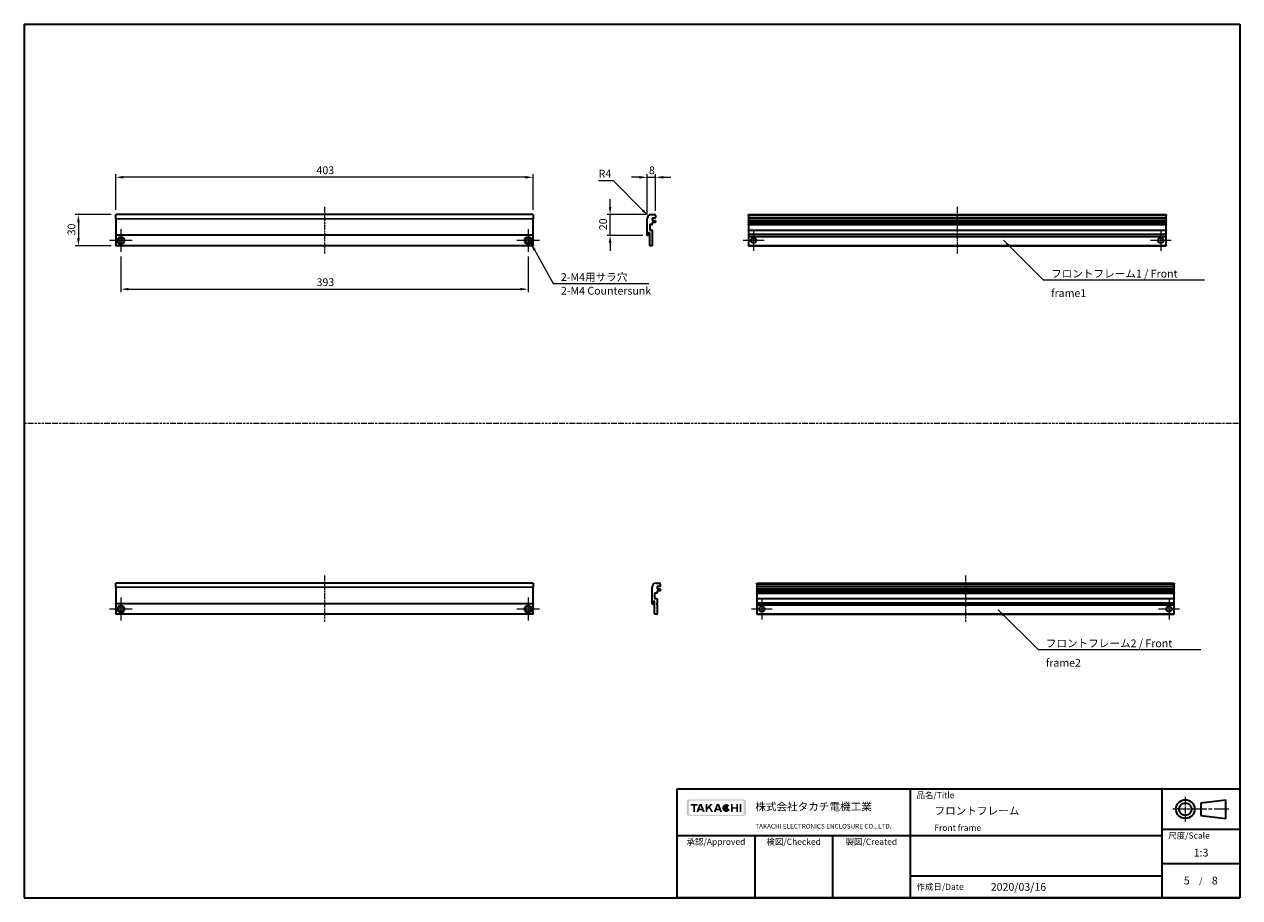
# Model space of a CAD drawing. Units: millimetres. Extents: x 3 to 13562, y -1 to 1685.
# Drawn here: x 8058 to 9231, y -1 to 842 of the extents above; entities that cross this region are included whole.
import ezdxf
from ezdxf.enums import TextEntityAlignment as Align

# ---------------------------------------------------------------- set-up
doc = ezdxf.new("R2010")
doc.units = ezdxf.units.MM
doc.linetypes.add('CHAIN', pattern=[0.3543, 0.2362, -0.0295, 0.0591, -0.0295])
doc.linetypes.add('DASH_DOT', pattern=[0.37, 0.24, -0.06, 0.01, -0.06])
for name, color, linetype, lineweight in [('Border (ISO)', 7, 'Continuous', 35), ('Dimension (ISO)', 7, 'Continuous', 18), ('Dimension (ISO) @ 1', 7, 'Continuous', 18), ('Sketch Geometry (ISO)', 7, 'Continuous', 18), ('Symbol (ISO)', 7, 'Continuous', 18), ('Symbol (ISO) @ 1', 7, 'Continuous', 18), ('Title (ISO)', 7, 'Continuous', 35), ('Visible (ISO)', 7, 'Continuous', 35), ('Visible Narrow (ISO)', 7, 'Continuous', 25)]:
    doc.layers.add(name, color=color, linetype=linetype, lineweight=lineweight)
for name, color, linetype, lineweight, true_color in [('Center Mark (ISO)', 7, 'Continuous', 18, 0x80ffff), ('Centerline (ISO)', 7, 'Continuous', 18, 0x80ffff), ('Hatch (ISO)', 1, 'Continuous', 18, 0xff0000)]:
    doc.layers.add(name, color=color, linetype=linetype, lineweight=lineweight, true_color=true_color)
doc.styles.add('Note Text (TK)', font='MS PGothic.ttf')
doc.styles.add('文字スタイル67', font='arial.ttf')
doc.dimstyles.new('Default - Method 1b (TK)', dxfattribs={"dimscale": 6, "dimtxt": 2.5, "dimasz": 2.5, "dimexe": 1, "dimexo": 1.5, "dimgap": 1, "dimtad": 1, "dimtoh": 1, "dimrnd": 1e-08, "dimdsep": 46, "dimtxsty": 'Note Text (TK)', "dimcen": 0.09, "dimdle": 5, "dimclrd": 100, "dimclre": 100, "dimclrt": 7, "dimadec": 1, "dimazin": 1, "dimtfac": 1, "dimtmove": 0, "dimatfit": 3, "dimfxl": 0, "dimtolj": 1, "dimlwd": -1, "dimlwe": -1, "dimarcsym": 0})
doc.dimstyles.new('Default - Method 1b (TK)$7', dxfattribs={"dimscale": 6, "dimtxt": 2.5, "dimasz": 2.5, "dimexe": 1, "dimexo": 1.5, "dimgap": 1, "dimtad": 1, "dimtoh": 1, "dimrnd": 1e-08, "dimdsep": 46, "dimtxsty": 'Note Text (TK)', "dimcen": 0.09, "dimdle": 5, "dimclrd": 256, "dimclre": 100, "dimclrt": 7, "dimadec": 1, "dimazin": 1, "dimtfac": 1, "dimtmove": 0, "dimatfit": 3, "dimfxl": 0, "dimtolj": 1, "dimlwd": -1, "dimlwe": -1, "dimarcsym": 0})

# ---------------------------------------------------------------- blocks, each defined once
blk = doc.blocks.new('図面枠 tk図枠')
at = {"layer": 'Border (ISO)'}
for p, q in [((14.5, 289), (405.5, 289)), ((14.5, 289), (14.5, 8)), ((405.5, 289), (405.5, 8)), ((14.5, 8), (405.5, 8))]:
    blk.add_line(p, q, dxfattribs=at)
blk = doc.blocks.new('表題欄 tk表題欄')
at = {"layer": 'Hatch (ISO)'}
h = blk.add_hatch(color=256, dxfattribs=at)
edge = h.paths.add_edge_path(flags=0)
edge.add_arc((95.58, 236.3), 0.596, 270, 360)
edge.add_line((96.17, 236.3), (96.17, 239.71))
edge.add_arc((95.58, 239.71), 0.596, 0, 90)
edge.add_line((95.58, 240.31), (79.14, 240.31))
edge.add_arc((79.14, 239.71), 0.596, 90, 180)
edge.add_line((78.54, 239.71), (78.54, 236.3))
edge.add_arc((79.14, 236.3), 0.596, 180, 270)
edge.add_line((79.14, 235.7), (95.58, 235.7))
edge = h.paths.add_edge_path()
edge.add_line((77.84, 239.96), (77.84, 236.05))
edge.add_arc((78.54, 236.05), 0.702, 180, 270)
edge.add_line((78.54, 235.35), (96.17, 235.35))
edge.add_arc((96.17, 236.05), 0.702, 270, 360)
edge.add_line((96.87, 236.05), (96.87, 239.96))
edge.add_arc((96.17, 239.96), 0.702, 0, 90)
edge.add_line((96.17, 240.66), (78.54, 240.66))
edge.add_arc((78.54, 239.96), 0.702, 90, 180)
for points in [[(79.07, 239.15), (79.07, 238.66), (79.92, 238.66), (79.92, 236.66), (80.51, 236.66), (80.51, 238.66), (81.36, 238.66), (81.36, 239.15)], [(85.68, 236.66), (84.94, 237.89), (84.42, 237.32), (84.42, 236.66), (83.9, 236.66), (83.9, 239.15), (84.42, 239.15), (84.42, 238.1), (85.39, 239.15), (86.11, 239.15), (85.32, 238.3), (86.3, 236.66)], [(92.09, 239.15), (92.09, 236.66), (92.61, 236.66), (92.61, 237.66), (93.77, 237.66), (93.77, 236.66), (94.29, 236.66), (94.29, 239.15), (93.77, 239.15), (93.77, 238.15), (92.61, 238.15), (92.61, 239.15)], [(94.84, 239.15), (94.84, 236.66), (95.36, 236.66), (95.36, 239.15)]]:
    blk.add_hatch(color=256, dxfattribs=at).paths.add_polyline_path(points)
h = blk.add_hatch(color=256, dxfattribs=at)
h.paths.add_polyline_path([(82.59, 237.71), (81.95, 237.71), (82.27, 238.58)], flags=0)
h.paths.add_polyline_path([(82.78, 237.2), (81.76, 237.2), (81.57, 236.66), (80.95, 236.66), (81.86, 239.15), (82.68, 239.15), (83.59, 236.66), (82.98, 236.66)])
h = blk.add_hatch(color=256, dxfattribs=at)
h.paths.add_polyline_path([(87.53, 237.71), (88.16, 237.71), (87.85, 238.58)], flags=0)
h.paths.add_polyline_path([(87.14, 236.66), (87.34, 237.2), (88.35, 237.2), (88.55, 236.66), (89.17, 236.66), (88.25, 239.15), (87.44, 239.15), (86.52, 236.66)])
h = blk.add_hatch(color=256, dxfattribs=at)
edge = h.paths.add_edge_path()
edge.add_arc((90.52, 237.9), 1.27, 38.5505, 336.582)
edge.add_line((91.69, 237.4), (91.17, 237.62))
edge.add_ellipse((90.52, 237.9), major_axis=(0, -0.8), ratio=0.867347, start_angle=124.651, end_angle=429.4109, ccw=False)
edge.add_line((91.09, 238.36), (91.52, 238.7))
at = {"layer": 'Title (ISO)'}
for p, q in [((74.71, 244.05), (255.71, 244.05)), ((74.71, 209.05), (74.71, 244.05)), ((149.71, 244.05), (149.71, 209.05)), ((230.71, 244.05), (230.71, 209.05)), ((255.71, 244.05), (255.71, 209.05)), ((243.21, 239.55), (251.21, 240.55)), ((243.21, 239.55), (243.21, 235.55)), ((251.21, 234.55), (251.21, 240.55)), ((243.21, 235.55), (251.21, 234.55)), ((230.71, 231.05), (255.71, 231.05)), ((74.71, 229.05), (230.71, 229.05)), ((99.71, 229.05), (99.71, 209.05)), ((124.71, 229.05), (124.71, 209.05)), ((230.71, 220.05), (255.71, 220.05)), ((149.71, 216.05), (230.71, 216.05)), ((255.71, 209.05), (74.71, 209.05))]:
    blk.add_line(p, q, dxfattribs=at)
at = {"layer": 'Title (ISO)', "color": 4, "linetype": 'CHAIN', "lineweight": 18, "ltscale": 8.88956, "true_color": 0x00ffff}
blk.add_line((238.21, 241.55), (238.21, 233.55), dxfattribs=at)
at = {"layer": 'Title (ISO)', "color": 4, "linetype": 'CHAIN', "lineweight": 18, "ltscale": 20.001633, "true_color": 0x00ffff}
blk.add_line((252.21, 237.55), (234.21, 237.55), dxfattribs=at)
at = {"layer": 'Title (ISO)'}
for radius in [3, 2]:
    blk.add_circle((238.21, 237.55), radius, dxfattribs=at)
at = {"layer": 'Title (ISO)', "color": 1, "true_color": 0xff0000, "char_height": 2, "line_spacing_factor": 1.5, "style": 'Note Text (TK)'}
for s, insert, attachment_point in [('\\fＭＳ Ｐゴシック|b0|i0;\\H2.0000;品名/Title', (151.71, 242.05), 4), ('\\fＭＳ Ｐゴシック|b0|i0;\\H2.0000;承認/Approved', (87.21, 227.05), 5), ('\\fＭＳ Ｐゴシック|b0|i0;\\H2.0000;検図/Checked', (112.21, 227.05), 5), ('\\fＭＳ Ｐゴシック|b0|i0;\\H2.0000;製図/Created', (137.21, 227.05), 5), ('\\fＭＳ Ｐゴシック|b0|i0;\\H2.0000;尺度/Scale', (232.71, 229.05), 4), ('\\fＭＳ Ｐゴシック|b0|i0;\\H2.0000;作成日/Date', (151.71, 212.55), 4)]:
    blk.add_mtext(s, dxfattribs=dict(at, insert=insert, attachment_point=attachment_point))
at = {"layer": 'Title (ISO)', "color": 7, "line_spacing_factor": 1.5, "style": 'Note Text (TK)'}
for s, insert, char_height, attachment_point in [('株式会社タカチ電機工業', (99.87, 238.05), 2.5, 4), ('\\fArial|b0|i0;\\H1.4986;TAKACHI ELECTRONICS ENCLOSURE CO., LTD.', (99.87, 232.05), 1.4986, 4), ('\\fＭＳ Ｐゴシック|b0|i0;\\H2.0000;/', (243.21, 214.55), 2, 5)]:
    blk.add_mtext(s, dxfattribs=dict(at, insert=insert, char_height=char_height, attachment_point=attachment_point))
at = {"layer": 'Title (ISO)', "color": 7}
for tag, p, height, style in [('<品名>_001', (157.57, 235.64), 2.5, 'Note Text (TK)'), ('<Title>_001', (157.49, 230.55), 2, '文字スタイル67'), ('<ページ_No.>_001', (237.95, 213.3), 2.5, 'Note Text (TK)'), ('<総ページ数>_001', (246.8, 213.3), 2.5, 'Note Text (TK)'), ('作成日_001', (175.63, 211.28), 2.5, 'Note Text (TK)')]:
    blk.add_attdef(tag, p, '', height=height, dxfattribs=dict(at, style=style))
at = {"layer": 'Title (ISO)', "color": 7, "style": 'Note Text (TK)'}
blk.add_attdef('<尺度>', text='', height=2.5, dxfattribs=at).set_placement((243.21, 223.55), align=Align.MIDDLE_CENTER)
blk = doc.blocks.new('*D86')
at = {"layer": 'Defpoints', "color": 0, "transparency": 16777216}
for p in [(8146.5, 694.5), (8146.5, 658.5), (8549.5, 658.5)]:
    blk.add_point(p, dxfattribs=at)
at = {"layer": 'Dimension (ISO)', "color": 100, "transparency": 16777216}
for p, q in [((8146.5, 663), (8146.5, 697.5)), ((8542, 694.5), (8154, 694.5)), ((8549.5, 663), (8549.5, 697.5))]:
    blk.add_line(p, q, dxfattribs=at)
for points in [[(8154, 695.8), (8154, 693.3), (8146.5, 694.5)], [(8542, 695.8), (8542, 693.3), (8549.5, 694.5)]]:
    blk.add_solid(points, dxfattribs=at)
at = {"layer": 'Dimension (ISO)', "color": 7, "transparency": 16777216, "insert": (8340.3, 701.3), "char_height": 7.5, "attachment_point": 4, "style": 'Note Text (TK)'}
blk.add_mtext('\\A1;403', dxfattribs=at)
blk = doc.blocks.new('*D87')
at = {"layer": 'Defpoints', "color": 0, "transparency": 16777216}
for p in [(8146.5, 658.5), (8110.5, 628.5), (8146.5, 628.5)]:
    blk.add_point(p, dxfattribs=at)
at = {"layer": 'Dimension (ISO)', "color": 100, "transparency": 16777216}
for p, q in [((8142, 658.5), (8107.5, 658.5)), ((8110.5, 651), (8110.5, 636)), ((8142, 628.5), (8107.5, 628.5))]:
    blk.add_line(p, q, dxfattribs=at)
for points in [[(8109.3, 651), (8111.8, 651), (8110.5, 658.5)], [(8109.3, 636), (8111.8, 636), (8110.5, 628.5)]]:
    blk.add_solid(points, dxfattribs=at)
at = {"layer": 'Dimension (ISO)', "color": 7, "transparency": 16777216, "insert": (8103.8, 638.5), "char_height": 7.5, "attachment_point": 4, "rotation": 90, "style": 'Note Text (TK)'}
blk.add_mtext('\\A1;30', dxfattribs=at)
blk = doc.blocks.new('*D88')
at = {"layer": 'Defpoints', "color": 0, "transparency": 16777216}
for p in [(8151.5, 622.5), (8544.5, 622.5), (8544.5, 586.5)]:
    blk.add_point(p, dxfattribs=at)
at = {"layer": 'Dimension (ISO)', "color": 100, "transparency": 16777216}
for p, q in [((8151.5, 618), (8151.5, 583.5)), ((8544.5, 618), (8544.5, 583.5)), ((8159, 586.5), (8537, 586.5))]:
    blk.add_line(p, q, dxfattribs=at)
for points in [[(8159, 587.8), (8159, 585.3), (8151.5, 586.5)], [(8537, 587.8), (8537, 585.3), (8544.5, 586.5)]]:
    blk.add_solid(points, dxfattribs=at)
at = {"layer": 'Dimension (ISO)', "color": 7, "transparency": 16777216, "insert": (8340.4, 593.3), "char_height": 7.5, "attachment_point": 4, "style": 'Note Text (TK)'}
blk.add_mtext('\\A1;393', dxfattribs=at)
blk = doc.blocks.new('*D89')
at = {"layer": 'Defpoints', "color": 0, "transparency": 16777216}
for p in [(8667.4, 694.5), (8667.4, 657.5), (8659.4, 654.5)]:
    blk.add_point(p, dxfattribs=at)
at = {"layer": 'Dimension (ISO)', "color": 100, "transparency": 16777216}
for p, q in [((8651.9, 694.5), (8644.4, 694.5)), ((8659.4, 659), (8659.4, 697.5)), ((8659.4, 694.5), (8667.4, 694.5)), ((8667.4, 662), (8667.4, 697.5)), ((8674.9, 694.5), (8682.4, 694.5))]:
    blk.add_line(p, q, dxfattribs=at)
for points in [[(8651.9, 695.8), (8651.9, 693.3), (8659.4, 694.5)], [(8674.9, 695.8), (8674.9, 693.3), (8667.4, 694.5)]]:
    blk.add_solid(points, dxfattribs=at)
at = {"layer": 'Dimension (ISO)', "color": 7, "transparency": 16777216, "insert": (8661.2, 701.3), "char_height": 7.5, "attachment_point": 4, "style": 'Note Text (TK)'}
blk.add_mtext('\\A1;8', dxfattribs=at)
blk = doc.blocks.new('*D90')
at = {"layer": 'Defpoints', "color": 0, "transparency": 16777216}
for p in [(8623.7, 658.5), (8663.4, 658.5), (8659.7, 638.5)]:
    blk.add_point(p, dxfattribs=at)
at = {"layer": 'Dimension (ISO)', "color": 100, "transparency": 16777216}
for p, q in [((8623.7, 666), (8623.7, 673.5)), ((8658.9, 658.5), (8620.7, 658.5)), ((8623.7, 638.5), (8623.7, 658.5)), ((8655.2, 638.5), (8620.7, 638.5)), ((8623.7, 631), (8623.7, 623.5))]:
    blk.add_line(p, q, dxfattribs=at)
for points in [[(8622.4, 666), (8624.9, 666), (8623.7, 658.5)], [(8622.4, 631), (8624.9, 631), (8623.7, 638.5)]]:
    blk.add_solid(points, dxfattribs=at)
at = {"layer": 'Dimension (ISO)', "color": 7, "transparency": 16777216, "insert": (8616.9, 643.5), "char_height": 7.5, "attachment_point": 4, "rotation": 90, "style": 'Note Text (TK)'}
blk.add_mtext('\\A1;20', dxfattribs=at)
blk = doc.blocks.new('*D91')
at = {"layer": 'Defpoints', "color": 0, "transparency": 16777216}
for p in [(8660.5, 657.3), (8663.4, 654.5)]:
    blk.add_point(p, dxfattribs=at)
at = {"layer": 'Dimension (ISO)', "color": 100, "transparency": 16777216}
for p, q in [((8612.6, 691.3), (8626.6, 691.3)), ((8626.6, 691.3), (8655.2, 662.6))]:
    blk.add_line(p, q, dxfattribs=at)
blk.add_solid([(8656.1, 663.5), (8654.4, 661.8), (8660.5, 657.3)], dxfattribs=at)
at = {"layer": 'Dimension (ISO)', "color": 7, "transparency": 16777216, "insert": (8612.6, 698), "char_height": 7.5, "attachment_point": 4, "style": 'Note Text (TK)'}
blk.add_mtext('\\A1;R4', dxfattribs=at)

msp = doc.modelspace()

# ---------------------------------------------------------------- linework, layer by layer
at = {"layer": 'Center Mark (ISO)', "linetype": 'CHAIN', "ltscale": 8.148754}
for p, q in [((8162.5426, 633.517), (8140.5426, 633.517)), ((8151.5426, 644.517), (8151.5426, 622.517)), ((8555.5426, 633.517), (8533.5426, 633.517)), ((8544.5426, 644.517), (8544.5426, 622.517)), ((8151.5426, 288.8377), (8151.5426, 266.8377)), ((8544.5426, 288.8377), (8544.5426, 266.8377)), ((8162.5426, 277.8377), (8140.5426, 277.8377)), ((8555.5426, 277.8377), (8533.5426, 277.8377))]:
    msp.add_line(p, q, dxfattribs=at)
at = {"layer": 'Center Mark (ISO)', "linetype": 'CHAIN', "ltscale": 7.44499}
for p, q in [((8772.2542, 633.517), (8752.1542, 633.517)), ((8762.2042, 643.567), (8762.2042, 623.467)), ((9165.2542, 633.517), (9145.1542, 633.517)), ((9155.2042, 643.567), (9155.2042, 623.467)), ((8770.1404, 287.8877), (8770.1404, 267.7877)), ((9163.1404, 287.8877), (9163.1404, 267.7877)), ((8780.1904, 277.8377), (8760.0904, 277.8377)), ((9173.1904, 277.8377), (9153.0904, 277.8377))]:
    msp.add_line(p, q, dxfattribs=at)
at = {"layer": 'Centerline (ISO)', "linetype": 'CHAIN', "ltscale": 23.990969}
for p, q in [((8348.0426, 666.017), (8348.0426, 621.017)), ((8958.7042, 666.017), (8958.7042, 621.017)), ((8348.0426, 310.3377), (8348.0426, 265.3377)), ((8966.6404, 310.3377), (8966.6404, 265.3377))]:
    msp.add_line(p, q, dxfattribs=at)
at = {"layer": 'Sketch Geometry (ISO)', "color": 4, "linetype": 'DASH_DOT', "lineweight": 18, "ltscale": 9.032109, "true_color": 0x00ffff}
msp.add_line((8058.308, 457.1771), (9231.308, 457.1771), dxfattribs=at)
at = {"layer": 'Visible (ISO)'}
for p, q in [((8549.5426, 658.517), (8146.5426, 658.517)), ((8146.5426, 654.517), (8146.5426, 658.517)), ((8549.5426, 658.517), (8549.5426, 654.517)), ((8663.3762, 658.517), (8666.3762, 658.517)), ((8667.3762, 657.517), (8667.3762, 655.417)), ((8757.2042, 658.517), (9160.2042, 658.517)), ((8757.2042, 657.517), (8757.2042, 658.517)), ((8757.2042, 657.517), (8757.2042, 655.417)), ((9160.2042, 658.517), (9160.2042, 657.517)), ((9160.2042, 655.417), (9160.2042, 657.517)), ((8146.5426, 654.517), (8146.5426, 638.817)), ((8549.5426, 638.817), (8549.5426, 654.517)), ((8659.3762, 638.817), (8659.3762, 654.517)), ((8661.8762, 648.917), (8661.8762, 643.517)), ((8664.0762, 648.917), (8661.8762, 648.917)), ((8664.3762, 655.117), (8664.3762, 652.917)), ((8667.0762, 655.117), (8664.3762, 655.117)), ((8664.3762, 652.917), (8667.0762, 652.917)), ((8664.3762, 650.917), (8664.3762, 649.217)), ((8667.0762, 650.917), (8664.3762, 650.917)), ((8667.3762, 652.617), (8667.3762, 651.217)), ((8757.2042, 655.117), (8757.2042, 655.417)), ((8757.2042, 655.117), (8757.2042, 652.917)), ((8757.2042, 655.117), (9160.2042, 655.117)), ((8757.2042, 652.917), (9160.2042, 652.917)), ((8757.2042, 652.617), (8757.2042, 652.917)), ((8757.2042, 652.617), (8757.2042, 651.217)), ((8757.2042, 650.917), (8757.2042, 651.217)), ((8757.2042, 650.917), (9160.2042, 650.917)), ((8757.2042, 650.917), (8757.2042, 649.217)), ((8757.2042, 648.917), (8757.2042, 649.217)), ((8757.2042, 648.917), (8757.2042, 643.517)), ((8757.2042, 648.917), (9160.2042, 648.917)), ((9160.2042, 655.417), (9160.2042, 655.117)), ((9160.2042, 652.917), (9160.2042, 655.117)), ((9160.2042, 652.917), (9160.2042, 652.617)), ((9160.2042, 651.217), (9160.2042, 652.617)), ((9160.2042, 651.217), (9160.2042, 650.917)), ((9160.2042, 649.217), (9160.2042, 650.917)), ((9160.2042, 649.217), (9160.2042, 648.917)), ((9160.2042, 643.517), (9160.2042, 648.917)), ((8146.5426, 638.517), (8146.5426, 638.817)), ((8549.5426, 638.517), (8146.5426, 638.517)), ((8146.5426, 638.517), (8146.5426, 628.817)), ((8549.5426, 638.817), (8549.5426, 638.517)), ((8549.5426, 628.817), (8549.5426, 638.517)), ((8660.1262, 638.517), (8659.6762, 638.517)), ((8660.6262, 640.392), (8660.6262, 639.017)), ((8661.8762, 643.517), (8664.0762, 643.517)), ((8661.8762, 628.817), (8661.8762, 640.392)), ((8664.1762, 639.517), (8664.1762, 637.517)), ((8664.3762, 639.517), (8664.1762, 639.517)), ((8664.1762, 637.517), (8664.3762, 637.517)), ((8664.3762, 643.217), (8664.3762, 639.517)), ((8664.3762, 637.517), (8664.3762, 628.817)), ((8757.2042, 643.517), (9160.2042, 643.517)), ((8757.2042, 643.217), (8757.2042, 643.517)), ((8757.2042, 643.217), (8757.2042, 639.517)), ((8757.2042, 639.517), (8757.2042, 637.517)), ((8757.2042, 639.517), (9160.2042, 639.517)), ((8757.2042, 637.517), (9160.2042, 637.517)), ((8757.2042, 637.517), (8757.2042, 628.817)), ((9160.2042, 643.517), (9160.2042, 643.217)), ((9160.2042, 639.517), (9160.2042, 643.217)), ((9160.2042, 637.517), (9160.2042, 639.517)), ((9160.2042, 628.817), (9160.2042, 637.517)), ((8146.5426, 628.517), (8146.5426, 628.817)), ((8549.5426, 628.517), (8146.5426, 628.517)), ((8549.5426, 628.817), (8549.5426, 628.517)), ((8664.0762, 628.517), (8662.1762, 628.517)), ((8757.2042, 628.517), (8757.2042, 628.817)), ((8757.2042, 628.517), (9160.2042, 628.517)), ((9160.2042, 628.817), (9160.2042, 628.517)), ((8549.5426, 302.8377), (8146.5426, 302.8377)), ((8146.5426, 298.8377), (8146.5426, 302.8377)), ((8146.5426, 298.8377), (8146.5426, 283.1377)), ((8549.5426, 302.8377), (8549.5426, 298.8377)), ((8549.5426, 283.1377), (8549.5426, 298.8377)), ((8664.1328, 283.1377), (8664.1328, 298.8377)), ((8668.1328, 302.8377), (8671.1328, 302.8377)), ((8669.1328, 299.4377), (8669.1328, 297.2377)), ((8671.8328, 299.4377), (8669.1328, 299.4377)), ((8669.1328, 297.2377), (8671.8328, 297.2377)), ((8669.1328, 295.2377), (8669.1328, 293.5377)), ((8671.8328, 295.2377), (8669.1328, 295.2377)), ((8672.1328, 301.8377), (8672.1328, 299.7377)), ((8672.1328, 296.9377), (8672.1328, 295.5377)), ((8765.1404, 302.8377), (9168.1404, 302.8377)), ((8765.1404, 301.8377), (8765.1404, 302.8377)), ((8765.1404, 301.8377), (8765.1404, 299.7377)), ((8765.1404, 299.4377), (8765.1404, 299.7377)), ((8765.1404, 299.4377), (8765.1404, 297.2377)), ((8765.1404, 299.4377), (9168.1404, 299.4377)), ((8765.1404, 297.2377), (9168.1404, 297.2377)), ((8765.1404, 296.9377), (8765.1404, 297.2377)), ((8765.1404, 296.9377), (8765.1404, 295.5377)), ((8765.1404, 295.2377), (8765.1404, 295.5377)), ((8765.1404, 295.2377), (9168.1404, 295.2377)), ((8765.1404, 295.2377), (8765.1404, 293.5377)), ((8765.1404, 293.2377), (8765.1404, 293.5377)), ((9168.1404, 302.8377), (9168.1404, 301.8377)), ((9168.1404, 299.7377), (9168.1404, 301.8377)), ((9168.1404, 299.7377), (9168.1404, 299.4377)), ((9168.1404, 297.2377), (9168.1404, 299.4377)), ((9168.1404, 297.2377), (9168.1404, 296.9377)), ((9168.1404, 295.5377), (9168.1404, 296.9377)), ((9168.1404, 295.5377), (9168.1404, 295.2377)), ((9168.1404, 293.5377), (9168.1404, 295.2377)), ((9168.1404, 293.5377), (9168.1404, 293.2377)), ((8146.5426, 282.8377), (8146.5426, 283.1377)), ((8549.5426, 282.8377), (8146.5426, 282.8377)), ((8146.5426, 282.8377), (8146.5426, 273.1377)), ((8549.5426, 283.1377), (8549.5426, 282.8377)), ((8549.5426, 273.1377), (8549.5426, 282.8377)), ((8664.8828, 282.8377), (8664.4328, 282.8377)), ((8665.3828, 284.7127), (8665.3828, 283.3377)), ((8666.6328, 293.2377), (8666.6328, 287.8377)), ((8668.8328, 293.2377), (8666.6328, 293.2377)), ((8666.6328, 287.8377), (8668.8328, 287.8377)), ((8666.6328, 273.1377), (8666.6328, 284.7127)), ((8668.9328, 283.8377), (8668.9328, 281.8377)), ((8669.1328, 283.8377), (8668.9328, 283.8377)), ((8668.9328, 281.8377), (8669.1328, 281.8377)), ((8669.1328, 287.5377), (8669.1328, 283.8377)), ((8669.1328, 281.8377), (8669.1328, 273.1377)), ((8765.1404, 293.2377), (8765.1404, 287.8377)), ((8765.1404, 293.2377), (9168.1404, 293.2377)), ((8765.1404, 287.8377), (9168.1404, 287.8377)), ((8765.1404, 287.5377), (8765.1404, 287.8377)), ((8765.1404, 287.5377), (8765.1404, 283.8377)), ((8765.1404, 283.8377), (8765.1404, 281.8377)), ((8765.1404, 283.8377), (9168.1404, 283.8377)), ((8765.1404, 281.8377), (9168.1404, 281.8377)), ((8765.1404, 281.8377), (8765.1404, 273.1377)), ((9168.1404, 287.8377), (9168.1404, 293.2377)), ((9168.1404, 287.8377), (9168.1404, 287.5377)), ((9168.1404, 283.8377), (9168.1404, 287.5377)), ((9168.1404, 281.8377), (9168.1404, 283.8377)), ((9168.1404, 273.1377), (9168.1404, 281.8377)), ((8146.5426, 272.8377), (8146.5426, 273.1377)), ((8549.5426, 272.8377), (8146.5426, 272.8377)), ((8549.5426, 273.1377), (8549.5426, 272.8377)), ((8668.8328, 272.8377), (8666.9328, 272.8377)), ((8765.1404, 272.8377), (8765.1404, 273.1377)), ((8765.1404, 272.8377), (9168.1404, 272.8377)), ((9168.1404, 273.1377), (9168.1404, 272.8377))]:
    msp.add_line(p, q, dxfattribs=at)
for centre, radius in [((8151.5426, 633.517), 3.5), ((8151.5426, 633.517), 2.55), ((8544.5426, 633.517), 3.5), ((8544.5426, 633.517), 2.55), ((8762.2042, 633.517), 2.55), ((9155.2042, 633.517), 2.55), ((8151.5426, 277.8377), 3.5), ((8151.5426, 277.8377), 2.55), ((8544.5426, 277.8377), 3.5), ((8544.5426, 277.8377), 2.55), ((8770.1404, 277.8377), 2.55), ((9163.1404, 277.8377), 2.55)]:
    msp.add_circle(centre, radius, dxfattribs=at)
for centre, radius, start, end in [((8663.3762, 654.517), 4, 90, 180), ((8666.3762, 657.517), 1, 0, 90), ((8664.0762, 649.217), 0.3, 270, 0), ((8667.0762, 655.417), 0.3, 270, 0), ((8667.0762, 652.617), 0.3, 0, 90), ((8667.0762, 651.217), 0.3, 270, 0), ((8659.6762, 638.817), 0.3, 180, 270), ((8660.1262, 639.017), 0.5, 270, 0), ((8661.2512, 640.392), 0.625, 0, 180), ((8664.0762, 643.217), 0.3, 0, 90), ((8662.1762, 628.817), 0.3, 180, 270), ((8664.0762, 628.817), 0.3, 270, 0), ((8668.1328, 298.8377), 4, 90, 180), ((8668.8328, 293.5377), 0.3, 270, 0), ((8671.1328, 301.8377), 1, 0, 90), ((8671.8328, 299.7377), 0.3, 270, 0), ((8671.8328, 296.9377), 0.3, 0, 90), ((8671.8328, 295.5377), 0.3, 270, 0), ((8664.4328, 283.1377), 0.3, 180, 270), ((8664.8828, 283.3377), 0.5, 270, 0), ((8666.0078, 284.7127), 0.625, 0, 180), ((8668.8328, 287.5377), 0.3, 0, 90), ((8666.9328, 273.1377), 0.3, 180, 270), ((8668.8328, 273.1377), 0.3, 270, 0)]:
    msp.add_arc(centre, radius, start, end, dxfattribs=at)
at = {"layer": 'Visible Narrow (ISO)'}
for p, q in [((8757.2042, 657.517), (9160.2042, 657.517)), ((8549.5426, 654.517), (8146.5426, 654.517)), ((8757.2042, 655.417), (9160.2042, 655.417)), ((8757.2042, 652.617), (9160.2042, 652.617)), ((8757.2042, 651.217), (9160.2042, 651.217)), ((8757.2042, 649.217), (9160.2042, 649.217)), ((8549.5426, 638.817), (8146.5426, 638.817)), ((8757.2042, 643.217), (9160.2042, 643.217)), ((8549.5426, 628.817), (8146.5426, 628.817)), ((8757.2042, 628.817), (9160.2042, 628.817)), ((8549.5426, 298.8377), (8146.5426, 298.8377)), ((8765.1404, 301.8377), (9168.1404, 301.8377)), ((8765.1404, 299.7377), (9168.1404, 299.7377)), ((8765.1404, 296.9377), (9168.1404, 296.9377)), ((8765.1404, 295.5377), (9168.1404, 295.5377)), ((8765.1404, 293.5377), (9168.1404, 293.5377)), ((8549.5426, 283.1377), (8146.5426, 283.1377)), ((8765.1404, 287.5377), (9168.1404, 287.5377)), ((8549.5426, 273.1377), (8146.5426, 273.1377)), ((8765.1404, 273.1377), (9168.1404, 273.1377))]:
    msp.add_line(p, q, dxfattribs=at)

# ---------------------------------------------------------------- block references
at = {"xscale": 3, "yscale": 3, "zscale": 3}
msp.add_blockref('図面枠 tk図枠', (8014.808, -24.8035), dxfattribs=at)
ref = msp.add_blockref('表題欄 tk表題欄', (8464.1815, -627.9617), dxfattribs=dict(xscale=3, yscale=3, zscale=3))
ref.add_attrib('<品名>_001', 'フロントフレーム', (8936.754, 79.2973), dxfattribs={"layer": 'Title (ISO)', "color": 7, "height": 7.5, "style": 'Note Text (TK)'})
ref.add_attrib('<尺度>_001', '1:3', (9186.9472, 38.9465), dxfattribs={"layer": 'Title (ISO)', "color": 7, "height": 7.5, "style": 'Note Text (TK)'})
ref.add_attrib('作成日_001', '2020/03/16', (8991.0566, 5.8826), dxfattribs={"layer": 'Title (ISO)', "color": 7, "height": 7.5, "style": 'Note Text (TK)'})
ref.add_attrib('<Title>_001', 'Front frame', (8936.6204, 63.6944), dxfattribs={"layer": 'Title (ISO)', "color": 7, "height": 6, "style": '文字スタイル67'})
ref.add_attrib('<ページ_No.>_001', '5', (9177.3868, 12.0104), dxfattribs={"layer": 'Title (ISO)', "color": 7, "height": 7.5, "style": 'Note Text (TK)'})
ref.add_attrib('<総ページ数>_001', '8', (9204.4124, 11.9951), dxfattribs={"layer": 'Title (ISO)', "color": 7, "height": 7.5, "style": 'Note Text (TK)'})

# ---------------------------------------------------------------- texts
at = {"layer": 'Symbol (ISO)', "color": 7, "char_height": 7.5, "attachment_point": 1, "style": 'Note Text (TK)'}
for s, insert, width, line_spacing_factor in [('{\\fＭＳ Ｐゴシック|b0|i0;2-M4用サラ穴\\P\\fＭＳ Ｐゴシック|b0|i0;2-M4 Countersunk}', (8576.2376, 601.9835), 88.026316, 1.058182), ('{\\fＭＳ Ｐゴシック|b0|i0;フロントフレーム1 / Front frame1}', (9049.2835, 605.2605), 155.043855, 1.5), ('{\\fＭＳ Ｐゴシック|b0|i0;フロントフレーム2 / Front frame2}', (9044.181, 248.4422), 155.043855, 1.5)]:
    msp.add_mtext(s, dxfattribs=dict(at, insert=insert, width=width, line_spacing_factor=line_spacing_factor))

# ---------------------------------------------------------------- dimensions: what is measured, and where the dimension line sits
at = {"layer": 'Dimension (ISO) @ 1', "color": 100, "true_color": 0x00ff3f}
for base, p1, p2, angle, override, picture, middle in [((8146.5426, 694.517), (8549.5426, 658.517), (8146.5426, 658.517), 180, {"dimscale": 1, "dimtxt": 7.5, "dimasz": 7.5, "dimexe": 3, "dimexo": 4.5, "dimgap": 3, "dimtoh": 0, "dimdec": 2, "dimcen": 0.27, "dimtol": 0, "dimlim": 0, "dimtp": 0, "dimtm": 0, "dimtdec": 2, "dimtix": 0, "dimtofl": 0, "dimtmove": 0, "dimatfit": 1}, '*D86', (8348.0426, 694.517)), ((8623.6762, 658.517), (8659.6762, 638.517), (8663.3762, 658.517), 270, {"dimscale": 1, "dimtxt": 7.5, "dimasz": 7.5, "dimexe": 3, "dimexo": 4.5, "dimgap": 3, "dimtoh": 0, "dimdec": 2, "dimcen": 0.27, "dimtol": 0, "dimlim": 0, "dimtp": 0, "dimtm": 0, "dimtdec": 2, "dimtix": 0, "dimtofl": 1, "dimtmove": 0, "dimatfit": 1}, '*D90', (8623.6762, 648.517)), ((8110.5426, 628.517), (8146.5426, 658.517), (8146.5426, 628.517), 90, {"dimscale": 1, "dimtxt": 7.5, "dimasz": 7.5, "dimexe": 3, "dimexo": 4.5, "dimgap": 3, "dimtoh": 0, "dimdec": 2, "dimcen": 0.27, "dimtol": 0, "dimlim": 0, "dimtp": 0, "dimtm": 0, "dimtdec": 2, "dimtix": 0, "dimtofl": 0, "dimtmove": 0, "dimatfit": 1}, '*D87', (8110.5426, 643.517)), ((8544.5426, 586.517), (8151.5426, 622.517), (8544.5426, 622.517), 180, {"dimscale": 1, "dimtxt": 7.5, "dimasz": 7.5, "dimexe": 3, "dimexo": 4.5, "dimgap": 3, "dimtoh": 0, "dimdec": 2, "dimcen": 0.27, "dimtol": 0, "dimlim": 0, "dimtp": 0, "dimtm": 0, "dimtdec": 2, "dimtix": 0, "dimtofl": 0, "dimtmove": 0, "dimatfit": 1}, '*D88', (8348.0426, 586.517))]:
    dim = msp.add_linear_dim(base=base, p1=p1, p2=p2, angle=angle, dimstyle='Default - Method 1b (TK)', override=override, dxfattribs=at)
    dim.commit()
    dim.dimension.update_dxf_attribs({"geometry": picture, "text_midpoint": middle, "dimtype": 128})
dim = msp.add_linear_dim(base=(8667.3762, 694.517), p1=(8659.3762, 654.517), p2=(8667.3762, 657.517), dimstyle='Default - Method 1b (TK)', override={"dimscale": 1, "dimtxt": 7.5, "dimasz": 7.5, "dimexe": 3, "dimexo": 4.5, "dimgap": 3, "dimtoh": 0, "dimdec": 2, "dimcen": 0.27, "dimtol": 0, "dimlim": 0, "dimtp": 0, "dimtm": 0, "dimtdec": 2, "dimtix": 0, "dimtofl": 1, "dimtmove": 0, "dimatfit": 1}, dxfattribs=at)
dim.commit()
dim.dimension.update_dxf_attribs({"geometry": '*D89', "text_midpoint": (8663.3762, 694.517), "dimtype": 128})
dim = msp.add_radius_dim(center=(8663.3762, 654.517), mpoint=(8660.5478, 657.3455), dimstyle='Default - Method 1b (TK)', override={"dimscale": 1, "dimtxt": 7.5, "dimasz": 7.5, "dimexe": 3, "dimexo": 4.5, "dimgap": 3, "dimtih": 1, "dimdec": 2, "dimlfac": 1, "dimcen": 0, "dimtol": 0, "dimlim": 0, "dimtp": 0, "dimtm": 0, "dimtdec": 2, "dimtix": 0, "dimtofl": 0, "dimtmove": 0, "dimatfit": 3}, dxfattribs=at)
dim.commit()
dim.dimension.update_dxf_attribs({"geometry": '*D91', "text_midpoint": (8618.1085, 691.2628), "dimtype": 132})

# ---------------------------------------------------------------- leaders
at = {"layer": 'Symbol (ISO) @ 1', "color": 100, "true_color": 0x00ff40, "annotation_type": 0, "has_hookline": 1, "hookline_direction": 0}
for points, text_width in [([(9003.3584, 633.6856), (9041.7835, 595.5209), (9049.2835, 595.5209)], 148.0398), ([(8547.0527, 631.0779), (8568.7376, 592.0794), (8576.2376, 592.0794)], 84.8438), ([(8998.0449, 277.0782), (9036.681, 238.7026), (9044.181, 238.7026)], 149.5312)]:
    msp.add_leader(points, dimstyle='Default - Method 1b (TK)$7', override={"dimscale": 1, "dimtxt": 7.5, "dimasz": 7.5, "dimgap": 0, "dimtad": 1}, dxfattribs=dict(at, text_width=text_width))

doc.saveas('drawing.dxf')
